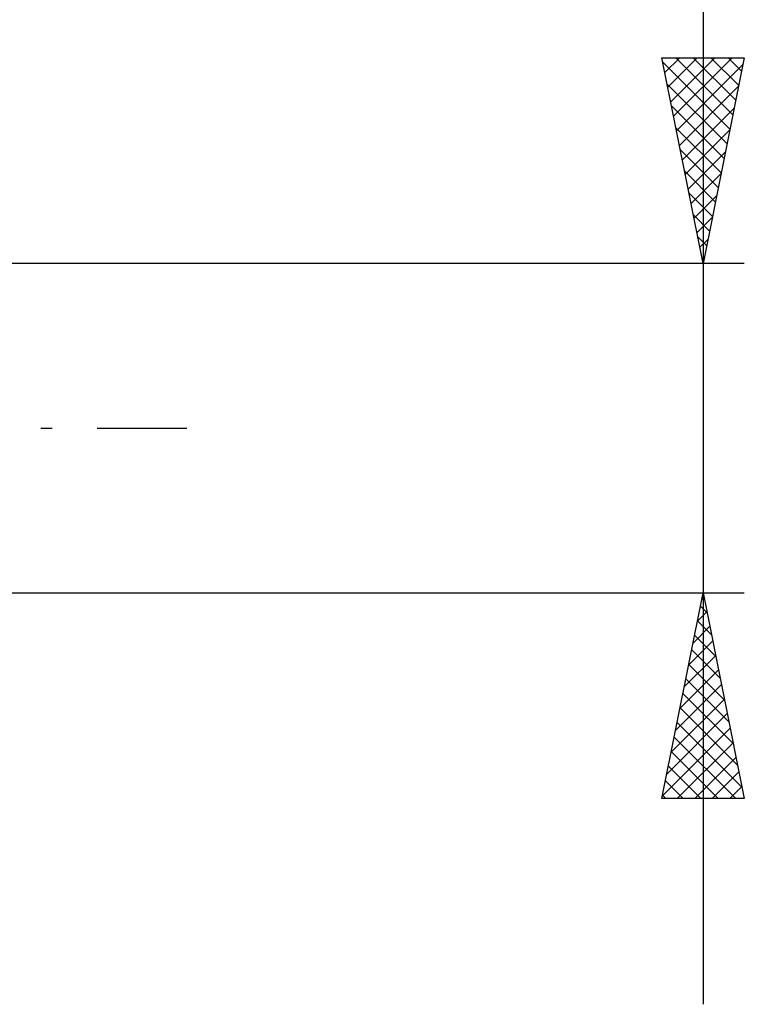
# Model space of a CAD drawing. Units: millimetres. Extents: x -26 to 187, y -38 to 54.
# Drawn here: x 90 to 108, y -14 to 10 of the extents above; entities that cross this region are included whole.
import ezdxf

# ---------------------------------------------------------------- set-up
doc = ezdxf.new("R2010")
doc.units = ezdxf.units.MM
doc.header["$LTSCALE"] = 5.45
doc.linetypes.add('LONGDASH_DASH', pattern=[0.85, 0.4, -0.2, 0.05, -0.2])
doc.layers.add('2', color=7, linetype='CONTINUOUS')
doc.layers.add('SK4', color=2, linetype='LONGDASH_DASH')

msp = doc.modelspace()

# ---------------------------------------------------------------- linework, layer by layer
at = {"layer": '2', "color": 7, "linetype": 'CONTINUOUS', "lineweight": 25}
for p, q in [((107, 29.213), (107, -14)), ((107, 4), (106, 9)), ((106, 9), (108, 9)), ((106.002, 8.992), (106.01, 9)), ((106.022, 8.891), (107.652, 7.261)), ((106.072, 8.638), (106.434, 9)), ((106.143, 8.285), (106.858, 9)), ((106.214, 7.931), (107.283, 9)), ((106.284, 7.578), (107.707, 9)), ((106.337, 9), (107.723, 7.614)), ((106.762, 9), (107.794, 7.968)), ((108, 9), (107, 4)), ((107.186, 9), (107.864, 8.322)), ((107.61, 9), (107.935, 8.675)), ((106.355, 7.224), (107.967, 8.836)), ((106.128, 8.361), (107.581, 6.907)), ((106.426, 6.87), (107.861, 8.306)), ((106.234, 7.831), (107.511, 6.554)), ((106.497, 6.517), (107.755, 7.775)), ((106.34, 7.3), (107.44, 6.2)), ((106.567, 6.163), (107.649, 7.245)), ((106.446, 6.77), (107.369, 5.847)), ((106.638, 5.81), (107.543, 6.715)), ((106.552, 6.24), (107.299, 5.493)), ((106.709, 5.456), (107.437, 6.184)), ((106.658, 5.709), (107.228, 5.14)), ((106.779, 5.103), (107.331, 5.654)), ((106.764, 5.179), (107.157, 4.786)), ((106.85, 4.749), (107.225, 5.124)), ((106.87, 4.649), (107.087, 4.433)), ((106.921, 4.396), (107.119, 4.593)), ((106.976, 4.118), (107.016, 4.079)), ((108, 4), (87, 4)), ((106.992, 4.042), (107.013, 4.063)), ((87, -4), (108, -4)), ((106, -9), (107, -4)), ((107, -4), (108, -9)), ((106.967, -4.163), (107.022, -4.109)), ((106.861, -4.693), (107.092, -4.462)), ((106.935, -4.325), (107.098, -4.488)), ((106.864, -4.679), (107.204, -5.019)), ((106.755, -5.224), (107.163, -4.816)), ((106.649, -5.754), (107.234, -5.169)), ((106.793, -5.033), (107.31, -5.549)), ((106.723, -5.386), (107.416, -6.079)), ((106.543, -6.284), (107.305, -5.523)), ((106.652, -5.74), (107.522, -6.609)), ((106.437, -6.815), (107.375, -5.876)), ((106.581, -6.093), (107.628, -7.14)), ((106.331, -7.345), (107.446, -6.23)), ((106.511, -6.447), (107.734, -7.67)), ((106.225, -7.875), (107.517, -6.584)), ((106.119, -8.406), (107.587, -6.937)), ((106.44, -6.8), (107.84, -8.2)), ((106.369, -7.154), (107.946, -8.731)), ((106.013, -8.936), (107.658, -7.291)), ((106.299, -7.507), (107.791, -9)), ((106.373, -9), (107.729, -7.644)), ((106.228, -7.861), (107.367, -9)), ((106.797, -9), (107.8, -7.998)), ((106.157, -8.215), (106.943, -9)), ((107.222, -9), (107.87, -8.351)), ((106.086, -8.568), (106.518, -9)), ((107.646, -9), (107.941, -8.705)), ((108, -9), (106, -9)), ((106.016, -8.922), (106.094, -9))]:
    msp.add_line(p, q, dxfattribs=at)
at = {"layer": 'SK4', "color": 2, "linetype": 'LONGDASH_DASH', "lineweight": 25}
msp.add_line((-5, 0), (95, 0), dxfattribs=at)

doc.saveas('drawing.dxf')
